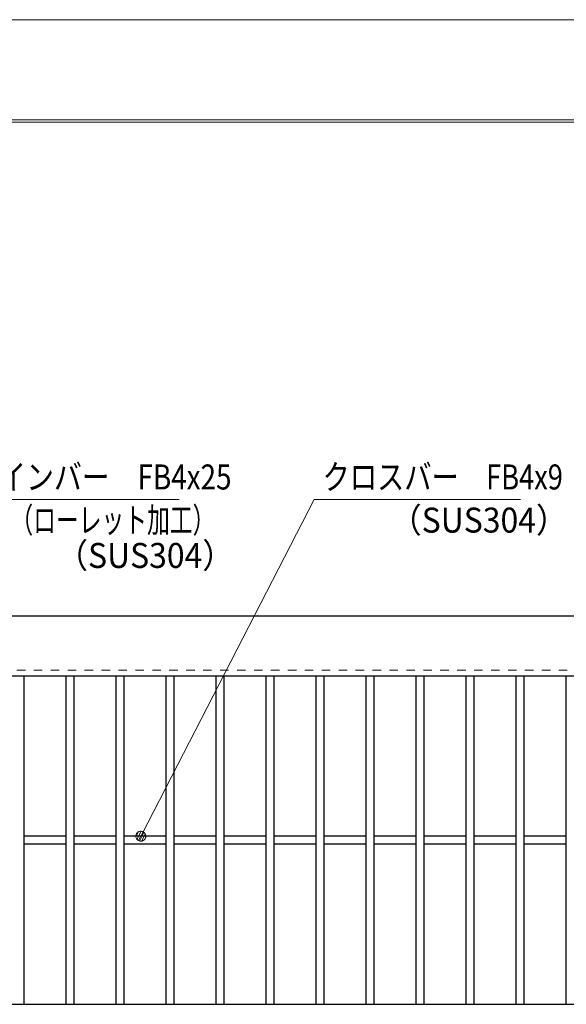
# Model space of a CAD drawing. Units: millimetres. Extents: x -1050 to 1050, y -743 to 742.
# Drawn here: x -390 to -117, y 250 to 742 of the extents above; entities that cross this region are included whole.
import ezdxf

# ---------------------------------------------------------------- set-up
doc = ezdxf.new("R2010")
doc.units = ezdxf.units.MM
doc.header["$LTSCALE"] = 5
doc.linetypes.add('JWW_DASHED1', pattern=[1.693333, 0.846667, -0.846667])
for name, color, linetype in [('7-図\u3000枠', 7, 'Continuous'), ('寸法注釈', 7, 'Continuous'), ('破線', 7, 'Continuous'), ('蓋', 7, 'Continuous')]:
    doc.layers.add(name, color=color, linetype=linetype)
doc.styles.add('ＭＳ ゴシック', font='txt', dxfattribs={"height": 1})

# ---------------------------------------------------------------- blocks, each defined once
blk = doc.blocks.new('_Dot_0-1_')
at = {"layer": '寸法注釈', "color": 5, "linetype": 'Continuous', "lineweight": 5}
for p, q in [((-0.5, 0), (-1, 0)), ((-0.496, 0.063), (-0.5, 0)), ((-0.5, 0), (-0.496, -0.063)), ((0, 0), (-0.5, 0)), ((-0.5, 0), (0, 0)), ((-0.484, 0.124), (-0.496, 0.063)), ((-0.465, 0.184), (-0.484, 0.124)), ((-0.438, 0.241), (-0.465, 0.184)), ((-0.405, 0.294), (-0.438, 0.241)), ((-0.364, 0.342), (-0.405, 0.294)), ((-0.319, 0.385), (-0.364, 0.342)), ((-0.268, 0.422), (-0.319, 0.385)), ((-0.213, 0.452), (-0.268, 0.422)), ((-0.155, 0.476), (-0.213, 0.452)), ((-0.094, 0.491), (-0.155, 0.476)), ((-0.031, 0.499), (-0.094, 0.491)), ((0.031, 0.499), (-0.031, 0.499)), ((0.5, 0), (0, 0)), ((0, 0), (0, 0)), ((0, 0), (0, 0)), ((0, 0), (0, 0)), ((0, 0), (0, 0)), ((0, 0), (0, 0)), ((0, 0), (0, 0)), ((0, 0), (0, 0)), ((0, 0), (0, 0)), ((0, 0), (0, 0)), ((0, 0), (0, 0)), ((0, 0), (0, 0)), ((0, 0), (0, 0)), ((0, 0), (0, 0)), ((0, 0), (0, 0)), ((0, 0), (0, 0)), ((0, 0), (0, 0)), ((0, 0), (0, 0)), ((0, 0), (0, 0)), ((0, 0), (0, 0)), ((0, 0), (0, 0)), ((0, 0), (0, 0)), ((0, 0), (0, 0)), ((0, 0), (0, 0)), ((0, 0), (0, 0)), ((0, 0), (0, 0)), ((0, 0), (0, 0)), ((0, 0), (0, 0)), ((0, 0), (0, 0)), ((0, 0), (0, 0)), ((0, 0), (0, 0)), ((0, 0), (0, 0)), ((0, 0), (0, 0)), ((0, 0), (0, 0)), ((0, 0), (0, 0)), ((0, 0), (0, 0)), ((0, 0), (0, 0)), ((0, 0), (0, 0)), ((0, 0), (0, 0)), ((0, 0), (0, 0)), ((0, 0), (0, 0)), ((0, 0), (0, 0)), ((0, 0), (0, 0)), ((0, 0), (0, 0)), ((0, 0), (0, 0)), ((0, 0), (0, 0)), ((0, 0), (0, 0)), ((0, 0), (0, 0)), ((0, 0), (0, 0)), ((0, 0), (0, 0)), ((0, 0), (0, 0)), ((0, 0), (0.5, 0)), ((0.094, 0.491), (0.031, 0.499)), ((0.155, 0.476), (0.094, 0.491)), ((0.213, 0.452), (0.155, 0.476)), ((0.268, 0.422), (0.213, 0.452)), ((0.319, 0.385), (0.268, 0.422)), ((0.364, 0.342), (0.319, 0.385)), ((0.405, 0.294), (0.364, 0.342)), ((0.438, 0.241), (0.405, 0.294)), ((0.465, 0.184), (0.438, 0.241)), ((0.484, 0.124), (0.465, 0.184)), ((0.496, 0.063), (0.484, 0.124)), ((0.5, 0), (0.496, 0.063)), ((-0.496, -0.063), (-0.484, -0.124)), ((-0.484, -0.124), (-0.465, -0.184)), ((-0.465, -0.184), (-0.438, -0.241)), ((-0.438, -0.241), (-0.405, -0.294)), ((-0.405, -0.294), (-0.364, -0.342)), ((-0.364, -0.342), (-0.319, -0.385)), ((-0.319, -0.385), (-0.268, -0.422)), ((-0.268, -0.422), (-0.213, -0.452)), ((-0.213, -0.452), (-0.155, -0.476)), ((-0.155, -0.476), (-0.094, -0.491)), ((-0.094, -0.491), (-0.031, -0.499)), ((-0.031, -0.499), (0.031, -0.499)), ((0.031, -0.499), (0.094, -0.491)), ((0.094, -0.491), (0.155, -0.476)), ((0.155, -0.476), (0.213, -0.452)), ((0.213, -0.452), (0.268, -0.422)), ((0.268, -0.422), (0.319, -0.385)), ((0.319, -0.385), (0.364, -0.342)), ((0.364, -0.342), (0.405, -0.294)), ((0.405, -0.294), (0.438, -0.241)), ((0.438, -0.241), (0.465, -0.184)), ((0.465, -0.184), (0.484, -0.124)), ((0.484, -0.124), (0.496, -0.063)), ((0.496, -0.063), (0.5, 0))]:
    blk.add_line(p, q, dxfattribs=at)
at = {"layer": '寸法注釈', "color": 5, "linetype": 'Continuous', "lineweight": 20}
for p, q in [((0.489, 0.1), (-0.489, 0.1)), ((0.399, 0.3), (-0.399, 0.3)), ((0.458, -0.199), (-0.458, -0.199)), ((0.3, -0.399), (-0.3, -0.399))]:
    blk.add_line(p, q, dxfattribs=at)

msp = doc.modelspace()

# ---------------------------------------------------------------- linework, layer by layer
at = {"layer": '7-図\u3000枠', "color": 4, "linetype": 'Continuous', "lineweight": 5}
for p, q in [((-975, 692.5), (1000, 692.5)), ((-973.75, 691.25), (998.75, 691.25))]:
    msp.add_line(p, q, dxfattribs=at)
at = {"layer": 'DEFPOINTS', "color": 4, "linetype": 'Continuous', "lineweight": 5}
msp.add_line((-1050, 742.5), (1050, 742.5), dxfattribs=at)
at = {"layer": '寸法注釈', "color": 2, "linetype": 'Continuous', "lineweight": 18}
for p, q in [((-310.56, 502.75), (-419.78, 502.75)), ((-243.13, 502.75), (-329.35, 335.36)), ((-139.93, 502.75), (-243.13, 502.75))]:
    msp.add_line(p, q, dxfattribs=at)
at = {"layer": '破線', "color": 4, "linetype": 'JWW_DASHED1', "lineweight": 18}
msp.add_line((332.14, 417.47), (-662.86, 417.47), dxfattribs=at)
at = {"layer": '蓋', "color": 5, "linetype": 'Continuous', "lineweight": 25}
for p, q in [((332.14, 444.47), (-662.86, 444.47)), ((332.14, 414.47), (-662.86, 414.47)), ((-388.36, 414.47), (-388.36, 250.47)), ((-367.36, 414.47), (-367.36, 250.47)), ((-363.36, 414.47), (-363.36, 250.47)), ((-342.36, 414.47), (-342.36, 250.47)), ((-338.36, 414.47), (-338.36, 250.47)), ((-317.36, 414.47), (-317.36, 250.47)), ((-313.36, 414.47), (-313.36, 250.47)), ((-292.36, 414.47), (-292.36, 250.47)), ((-288.36, 414.47), (-288.36, 250.47)), ((-267.36, 414.47), (-267.36, 250.47)), ((-263.36, 414.47), (-263.36, 250.47)), ((-242.36, 414.47), (-242.36, 250.47)), ((-238.36, 414.47), (-238.36, 250.47)), ((-217.36, 414.47), (-217.36, 250.47)), ((-213.36, 414.47), (-213.36, 250.47)), ((-192.36, 414.47), (-192.36, 250.47)), ((-188.36, 414.47), (-188.36, 250.47)), ((-167.36, 414.47), (-167.36, 250.47)), ((-163.36, 414.47), (-163.36, 250.47)), ((-142.36, 414.47), (-142.36, 250.47)), ((-138.36, 414.47), (-138.36, 250.47)), ((-117.36, 414.47), (-117.36, 250.47)), ((-367.36, 334.47), (-388.36, 334.47)), ((-367.36, 330.47), (-388.36, 330.47)), ((-342.36, 334.47), (-363.36, 334.47)), ((-342.36, 330.47), (-363.36, 330.47)), ((-317.36, 334.47), (-338.36, 334.47)), ((-317.36, 330.47), (-338.36, 330.47)), ((-292.36, 334.47), (-313.36, 334.47)), ((-292.36, 330.47), (-313.36, 330.47)), ((-267.36, 334.47), (-288.36, 334.47)), ((-267.36, 330.47), (-288.36, 330.47)), ((-242.36, 334.47), (-263.36, 334.47)), ((-242.36, 330.47), (-263.36, 330.47)), ((-217.36, 334.47), (-238.36, 334.47)), ((-217.36, 330.47), (-238.36, 330.47)), ((-192.36, 334.47), (-213.36, 334.47)), ((-192.36, 330.47), (-213.36, 330.47)), ((-167.36, 334.47), (-188.36, 334.47)), ((-167.36, 330.47), (-188.36, 330.47)), ((-142.36, 334.47), (-163.36, 334.47)), ((-142.36, 330.47), (-163.36, 330.47)), ((-117.36, 334.47), (-138.36, 334.47)), ((-117.36, 330.47), (-138.36, 330.47)), ((-662.86, 250.47), (332.14, 250.47))]:
    msp.add_line(p, q, dxfattribs=at)

# ---------------------------------------------------------------- block references
at = {"layer": '寸法注釈', "color": 2, "linetype": 'Continuous', "lineweight": 18, "xscale": 5, "yscale": 5, "rotation": 242.4789945594613}
msp.add_blockref('_Dot_0-1_', (-329.81, 334.47), dxfattribs=at)

# ---------------------------------------------------------------- texts
at = {"layer": '寸法注釈', "color": 7, "linetype": 'Continuous', "lineweight": 18, "style": 'ＭＳ ゴシック'}
for s, height, width, p in [('メインバー\u3000FB4x25', 12.4968, 0.81695, (-415.01, 507.75)), ('クロスバー\u3000FB4x9', 12.5, 0.799192, (-238.97, 507.75)), ('（ローレット加工）', 12.497, 0.667747, (-395, 486.19)), ('（SUS304）', 12.497, 0.936313, (-205.36, 486.19)), ('（SUS304）', 12.497, 0.936313, (-372.16, 468.53))]:
    msp.add_text(s, height=height, dxfattribs=dict(at, width=width)).set_placement(p)

doc.saveas('drawing.dxf')
